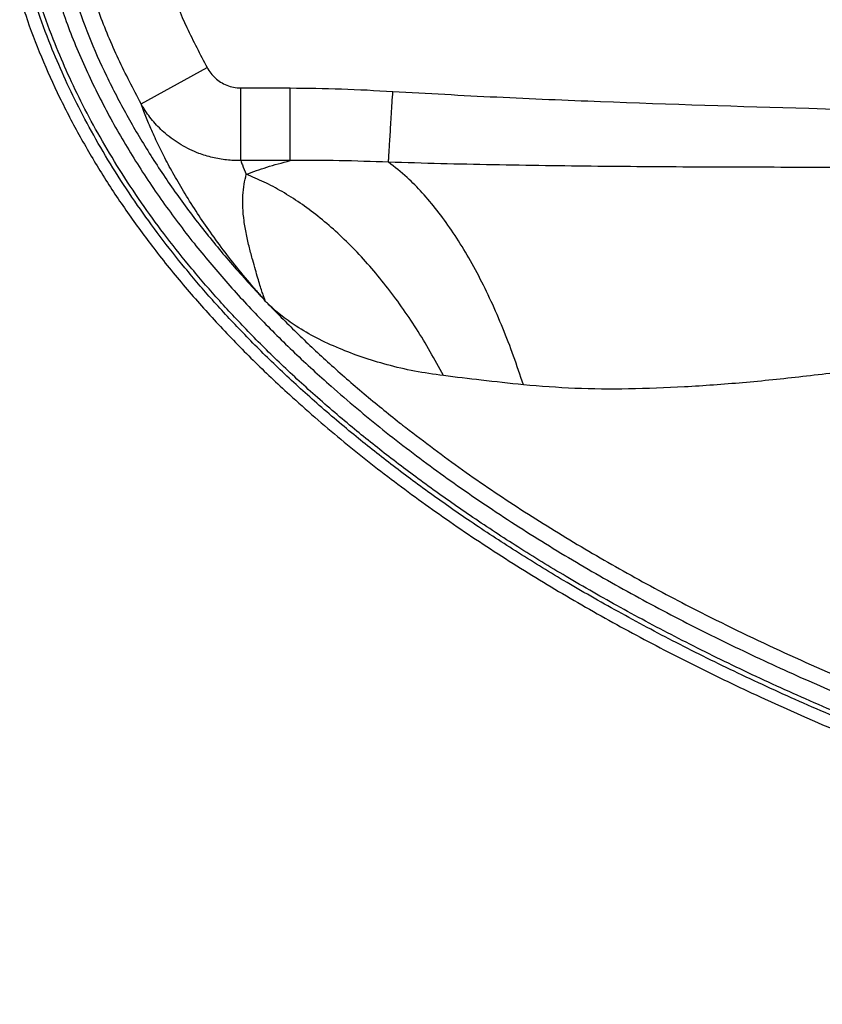
# Model space of a CAD drawing. Units: inches. Extents: x 0.2 to 10.8, y 0.2 to 8.3.
# Drawn here: x 4.2 to 4.6, y 4.7 to 5.2 of the extents above; entities that cross this region are included whole.
import ezdxf

# ---------------------------------------------------------------- set-up
doc = ezdxf.new("R2010")
doc.units = ezdxf.units.IN
doc.header["$MEASUREMENT"] = 0

msp = doc.modelspace()

# ---------------------------------------------------------------- linework, layer by layer
at = {"color": 7, "linetype": 'Continuous', "lineweight": 25}
for p, q in [((4.2377329, 5.1225513), (4.2689999, 5.1397092)), ((4.284977, 5.0956025), (4.284977, 5.130035)), ((4.284977, 5.130035), (4.3082844, 5.130035)), ((4.3082844, 5.0956025), (4.284977, 5.0956025))]:
    msp.add_line(p, q, dxfattribs=at)
for points, knots in [([(4.2355426, 5.2629936), (4.2356285, 5.2582564), (4.2358005, 5.2487772), (4.2371692, 5.2346152), (4.2393521, 5.2204017), (4.2424474, 5.2061933), (4.2464048, 5.1920358), (4.2518703, 5.1761016), (4.2591523, 5.1585), (4.2657115, 5.1459841), (4.2689999, 5.1397092)], [0, 0, 0, 0, 0.11007242, 0.22025159, 0.33033124, 0.44409746, 0.55796759, 0.67175035, 0.83543212, 1, 1, 1, 1]), ([(4.2377329, 5.1225513), (4.234064, 5.1295541), (4.2267073, 5.1435957), (4.2180222, 5.164594), (4.211126, 5.1851128), (4.2059412, 5.2051593), (4.2022552, 5.2256806), (4.2003013, 5.2441695), (4.200007, 5.255739), (4.1998907, 5.2603154)], [0, 0, 0, 0, 0.16428773, 0.32941917, 0.47173624, 0.61404244, 0.75945119, 0.90485089, 1, 1, 1, 1]), ([(4.1802701, 5.1737068), (4.1811914, 5.1706093), (4.1841099, 5.1607963), (4.1904009, 5.1446988), (4.1990028, 5.1254635), (4.2087765, 5.1067435), (4.2195277, 5.0885588), (4.2311755, 5.0709641), (4.244146, 5.0532789), (4.2584884, 5.0355804), (4.2742225, 5.0179225), (4.2907125, 5.0009656), (4.3099733, 4.9826977), (4.3322179, 4.9633967), (4.3576177, 4.9433619), (4.3842374, 4.9241578), (4.4120006, 4.9057678), (4.4408593, 4.8881933), (4.4703361, 4.871649), (4.5003388, 4.8560926), (4.5336438, 4.8401074), (4.5703425, 4.82394), (4.6105111, 4.8078549), (4.6511739, 4.7930585), (4.6944802, 4.7787426), (4.7404484, 4.7650648), (4.7890944, 4.7522155), (4.8380998, 4.740809), (4.8873902, 4.7307961), (4.9369183, 4.7221154), (4.986649, 4.7147237), (5.0365507, 4.7085877), (5.087408, 4.7035933), (5.1392, 4.6997799), (5.1919047, 4.6972163), (5.2446569, 4.6959601), (5.297531, 4.6960118), (5.3505002, 4.6973748), (5.4035368, 4.7000614), (5.4564889, 4.7040802), (5.5093219, 4.7094427), (5.5620066, 4.7161614), (5.6145048, 4.7242867), (5.6667559, 4.7338689), (5.7159347, 4.744372), (5.7620571, 4.7555639), (5.8051508, 4.7672317), (5.8479097, 4.7800958), (5.8902627, 4.7942028), (5.9300584, 4.8088341), (5.9673261, 4.8238211), (6.0020934, 4.8390246), (6.0363525, 4.8553376), (6.0679741, 4.8717604), (6.0970194, 4.8881048), (6.1235604, 4.9041914), (6.1495293, 4.921198), (6.1748301, 4.9391593), (6.1988174, 4.9576842), (6.2214761, 4.9767493), (6.2427647, 4.996338), (6.2630858, 5.0169434), (6.2822662, 5.0385778), (6.2991352, 5.0599865), (6.3137945, 5.0809866), (6.3263903, 5.1013921), (6.3369064, 5.1209612), (6.3454937, 5.1395108), (6.3523932, 5.1565385), (6.356145, 5.1680855), (6.3579714, 5.1737068)], [0, 0, 0, 0, 0.00386263, 0.01223702, 0.02063378, 0.0290475, 0.0374676, 0.04587913, 0.05426339, 0.0636781, 0.07310235, 0.08252905, 0.09194712, 0.10483123, 0.11772323, 0.13061, 0.144062, 0.15752559, 0.17099615, 0.18446552, 0.19792235, 0.21515558, 0.23239806, 0.24964274, 0.26687896, 0.28692002, 0.30697015, 0.32702176, 0.34706481, 0.36709381, 0.38712933, 0.40716554, 0.4271955, 0.44821704, 0.46924508, 0.49027318, 0.51129481, 0.53245081, 0.55361348, 0.5747759, 0.59593158, 0.61709404, 0.63826452, 0.65943377, 0.68059455, 0.69837576, 0.71616823, 0.73396246, 0.75175108, 0.76952905, 0.78464413, 0.79976675, 0.81488727, 0.82999949, 0.8423561, 0.85472555, 0.86709612, 0.87945946, 0.89181094, 0.90331915, 0.91485133, 0.92638444, 0.93790282, 0.94939943, 0.95894913, 0.96850572, 0.97805272, 0.98548859, 0.99293568, 1, 1, 1, 1]), ([(6.3514116, 5.1737068), (6.3509029, 5.1719821), (6.348639, 5.1643053), (6.3434922, 5.1506718), (6.3357818, 5.1325463), (6.3271236, 5.1152329), (6.3178162, 5.0987279), (6.3080078, 5.083059), (6.2969508, 5.0670561), (6.2845559, 5.0507287), (6.2708098, 5.034202), (6.2556355, 5.0174928), (6.2389589, 5.000617), (6.2205891, 4.9835169), (6.2018045, 4.967416), (6.1828123, 4.952289), (6.1638066, 4.9381198), (6.1434518, 4.9239172), (6.1216968, 4.9097135), (6.0984924, 4.895541), (6.073788, 4.8814398), (6.0475339, 4.8674534), (6.0206904, 4.8541261), (5.9933458, 4.8414452), (5.9655916, 4.8294012), (5.9364685, 4.8176014), (5.9059615, 4.8060903), (5.8740562, 4.7949125), (5.8407455, 4.7841155), (5.8060339, 4.773748), (5.7699359, 4.7638625), (5.7324702, 4.7545127), (5.6936577, 4.7457529), (5.6535341, 4.73764), (5.6121538, 4.730225), (5.5695854, 4.7235624), (5.5243975, 4.7175058), (5.476587, 4.7122251), (5.4261627, 4.7078982), (5.3746601, 4.7047386), (5.3221701, 4.7028023), (5.2706934, 4.7021685), (5.2208064, 4.7027261), (5.173071, 4.7043247), (5.1261342, 4.7069386), (5.0800636, 4.7105262), (5.0351882, 4.7150203), (4.9915644, 4.7203579), (4.9492463, 4.7264661), (4.9080312, 4.7333263), (4.8677249, 4.7409357), (4.828407, 4.7492614), (4.7901423, 4.7582694), (4.7532338, 4.7678449), (4.7177008, 4.7779341), (4.683561, 4.7884834), (4.6508253, 4.799442), (4.6178518, 4.8113548), (4.5848126, 4.8242671), (4.5518859, 4.8382251), (4.5208023, 4.8524722), (4.491523, 4.8669475), (4.4639994, 4.8815985), (4.4386343, 4.8961126), (4.4153012, 4.9104167), (4.3938734, 4.9244471), (4.37381, 4.9384751), (4.3550616, 4.9524698), (4.3367281, 4.9670784), (4.3189156, 4.9823026), (4.3017366, 4.9981499), (4.2860218, 5.0138096), (4.2716857, 5.0292523), (4.2586504, 5.0444609), (4.2468385, 5.0594221), (4.2358402, 5.0745763), (4.2256803, 5.0899178), (4.2163885, 5.1054378), (4.2082244, 5.1206084), (4.2010883, 5.1354171), (4.1944568, 5.1511174), (4.1896283, 5.1638082), (4.1872652, 5.1718004), (4.1867015, 5.1737068)], [0, 0, 0, 0, 0.0021656, 0.00963956, 0.01753154, 0.02588721, 0.03293964, 0.04034901, 0.04814547, 0.0563614, 0.06503266, 0.07402966, 0.08354079, 0.09360222, 0.10425126, 0.11333312, 0.1228436, 0.13280104, 0.1432246, 0.15413391, 0.16554735, 0.17748312, 0.18996026, 0.20164177, 0.21378609, 0.22639924, 0.23948752, 0.25305772, 0.2671164, 0.28166234, 0.29669001, 0.31219435, 0.32817086, 0.34461239, 0.36149825, 0.37880433, 0.39650705, 0.41641063, 0.43673762, 0.45746165, 0.47855727, 0.49999986, 0.51946492, 0.53864634, 0.55752583, 0.57608452, 0.59430302, 0.61184523, 0.62901833, 0.6458004, 0.66216901, 0.67842202, 0.69420587, 0.70951579, 0.72434703, 0.73869431, 0.75255266, 0.76592485, 0.78092058, 0.79527461, 0.80899652, 0.82210127, 0.83461114, 0.84654801, 0.8572968, 0.86757259, 0.8773943, 0.88678038, 0.89574849, 0.90562624, 0.91499813, 0.92389391, 0.93234217, 0.94037258, 0.9480147, 0.95529653, 0.96292074, 0.97017124, 0.97707725, 0.98366589, 0.98996236, 0.9976058, 1, 1, 1, 1]), ([(6.3490829, 5.1737068), (6.3486424, 5.1722161), (6.346455, 5.1648145), (6.341413, 5.1514915), (6.333756, 5.133481), (6.3251494, 5.116274), (6.3158961, 5.0998647), (6.306141, 5.0842816), (6.2951409, 5.0683613), (6.2828059, 5.0521131), (6.2691221, 5.0356617), (6.2540119, 5.0190235), (6.2374009, 5.0022144), (6.2190982, 4.985177), (6.2003778, 4.9691314), (6.181446, 4.9540529), (6.1624968, 4.9399259), (6.1421988, 4.9257631), (6.1205006, 4.9115968), (6.0973532, 4.8974593), (6.0727058, 4.8833908), (6.0465085, 4.8694348), (6.0197199, 4.8561349), (5.9924281, 4.8434786), (5.9647244, 4.8314567), (5.9356518, 4.8196775), (5.9051949, 4.8081853), (5.8733396, 4.7970252), (5.8400787, 4.7862444), (5.8054166, 4.7758918), (5.769368, 4.7660199), (5.7319515, 4.7566824), (5.6931882, 4.7479338), (5.6531136, 4.7398309), (5.6117822, 4.7324247), (5.5692629, 4.7257699), (5.5241257, 4.7197201), (5.4763678, 4.7144453), (5.425998, 4.7101231), (5.3745502, 4.7069668), (5.3221151, 4.7050326), (5.2706917, 4.7043994), (5.2208563, 4.7049564), (5.1731707, 4.7065533), (5.1262836, 4.7091645), (5.0802625, 4.7127481), (5.0354362, 4.7172374), (4.9918609, 4.722569), (4.9495909, 4.7286702), (4.9084238, 4.7355224), (4.8681658, 4.7431226), (4.8288966, 4.7514379), (4.790681, 4.7604343), (4.7538219, 4.7699968), (4.7183383, 4.7800719), (4.6842482, 4.7906058), (4.6515624, 4.8015476), (4.6186417, 4.8134412), (4.5856585, 4.8263315), (4.5527907, 4.8402644), (4.5217663, 4.8544842), (4.4925464, 4.86893), (4.4650825, 4.883549), (4.4397759, 4.8980295), (4.4165002, 4.9122982), (4.3951286, 4.9262916), (4.3751212, 4.9402803), (4.3564285, 4.9542331), (4.3381532, 4.968795), (4.3204013, 4.9839673), (4.3032846, 4.9997568), (4.2876308, 5.0153555), (4.2733542, 5.0307338), (4.2603765, 5.0458747), (4.2486202, 5.0607653), (4.2376769, 5.0758434), (4.2275707, 5.0911034), (4.2183308, 5.1065365), (4.2102147, 5.1216176), (4.2031217, 5.1363345), (4.1965361, 5.1519341), (4.1918118, 5.1643208), (4.1895261, 5.1720357), (4.189031, 5.1737068)], [0, 0, 0, 0, 0.00187743, 0.00932206, 0.01718547, 0.02551371, 0.03254529, 0.03993497, 0.04771314, 0.05591236, 0.06456867, 0.0735529, 0.08305334, 0.09310629, 0.10374922, 0.11282797, 0.12233704, 0.13229484, 0.14272056, 0.1536339, 0.16505328, 0.17699694, 0.18948396, 0.20117606, 0.21333262, 0.22595966, 0.23906346, 0.25265084, 0.26672834, 0.2812947, 0.29634438, 0.31187227, 0.32787384, 0.3443419, 0.36125565, 0.37859087, 0.39632386, 0.41626195, 0.43662456, 0.45738529, 0.47851864, 0.49999991, 0.5195001, 0.53871586, 0.55762886, 0.57622019, 0.59447042, 0.61204285, 0.62924513, 0.64605523, 0.66245062, 0.67872956, 0.69453787, 0.70987071, 0.72472332, 0.73909037, 0.75296686, 0.76635556, 0.78136846, 0.79573743, 0.80947203, 0.82258725, 0.8351054, 0.84704843, 0.8578011, 0.86807894, 0.87790094, 0.8872856, 0.89625063, 0.90612281, 0.91548709, 0.92437334, 0.93281026, 0.94082767, 0.94845526, 0.95572118, 0.96332647, 0.97055675, 0.97744145, 0.98400788, 0.99028145, 0.99789501, 1, 1, 1, 1]), ([(4.1983367, 5.1737068), (4.1994607, 5.1701304), (4.203043, 5.1587327), (4.2108493, 5.1400993), (4.2217115, 5.1179543), (4.2341243, 5.0965827), (4.2478047, 5.0760256), (4.2624107, 5.0566364), (4.2777506, 5.0383565), (4.2936687, 5.0210904), (4.3103251, 5.0045328), (4.3297564, 4.9867233), (4.352161, 4.9679325), (4.3777037, 4.9484577), (4.4046092, 4.9297352), (4.4328122, 4.9117655), (4.4622605, 4.8945448), (4.4923153, 4.8783765), (4.5228801, 4.8632079), (4.5567747, 4.8476478), (4.5940875, 4.8319453), (4.6348974, 4.8163818), (4.6761829, 4.8021228), (4.721537, 4.7879572), (4.7710237, 4.7741863), (4.8246912, 4.7611498), (4.8787598, 4.7498108), (4.9331349, 4.7401038), (4.987535, 4.7319895), (5.0419161, 4.7253865), (5.096251, 4.720247), (5.1507116, 4.7165569), (5.2052409, 4.7141737), (5.2416172, 4.7137543), (5.2598006, 4.7135447)], [0, 0, 0, 0, 0.009224644, 0.029398415, 0.049634332, 0.069908325, 0.090176105, 0.110376685, 0.129622229, 0.148887216, 0.168157131, 0.187409403, 0.213745492, 0.240097378, 0.266438163, 0.294398309, 0.322382353, 0.350381438, 0.378378648, 0.406349846, 0.442162307, 0.47799388, 0.513829812, 0.549648221, 0.594923742, 0.640230917, 0.685554475, 0.730872544, 0.776157207, 0.820909584, 0.86568451, 0.910468251, 0.955245594, 1, 1, 1, 1]), ([(4.2058812, 5.1741543), (4.2081678, 5.1676399), (4.212746, 5.1545969), (4.2212253, 5.1356159), (4.230779, 5.1170966), (4.2416134, 5.0987955), (4.2536394, 5.0807943), (4.2668423, 5.0631712), (4.2808558, 5.0461454), (4.290832, 5.0353336), (4.295831, 5.0299159)], [0, 0, 0, 0, 0.120839321, 0.241940093, 0.363614308, 0.485541425, 0.614109863, 0.742464685, 0.870951213, 1, 1, 1, 1]), ([(4.2689999, 5.1397092), (4.269547, 5.1388151), (4.270657, 5.1370016), (4.272855, 5.1346895), (4.2754069, 5.1327375), (4.2783036, 5.131252), (4.2815333, 5.1302349), (4.2838148, 5.1301025), (4.284977, 5.130035)], [0, 0, 0, 0, 0.16032942, 0.32522309, 0.48558257, 0.65081923, 0.82213806, 1, 1, 1, 1]), ([(4.3082844, 5.1300384), (4.3164002, 5.1299511), (4.3326401, 5.1297767), (4.348855, 5.1288577), (4.3569665, 5.128398)], [0, 0, 0, 0, 0.49974553, 1, 1, 1, 1]), ([(4.3569665, 5.1283979), (4.3733633, 5.1274734), (4.4061572, 5.1256245), (4.4718037, 5.1229146), (4.5631531, 5.119964), (4.6802132, 5.1171537), (4.7644356, 5.115555), (4.8065474, 5.1147557)], [0, 0, 0, 0, 0.10952925, 0.21906041, 0.438184939, 0.719088189, 1, 1, 1, 1]), ([(4.284977, 5.0956025), (4.2827228, 5.0956502), (4.2782053, 5.0957459), (4.2715369, 5.0969537), (4.2642524, 5.0991611), (4.2566289, 5.102852), (4.2494823, 5.1079661), (4.243666, 5.113799), (4.2399897, 5.1186828), (4.2382159, 5.1217235), (4.2377329, 5.1225513)], [0, 0, 0, 0, 0.11754078, 0.23556069, 0.35310423, 0.51563911, 0.6781776, 0.81373325, 0.94929024, 1, 1, 1, 1]), ([(4.2923442, 5.0339304), (4.2895431, 5.037259), (4.2839409, 5.0439163), (4.2764727, 5.0535656), (4.2696977, 5.0628773), (4.2634168, 5.0721439), (4.2577357, 5.0811828), (4.2526897, 5.0898991), (4.2483608, 5.098038), (4.2446815, 5.1055862), (4.2415928, 5.1125571), (4.239337, 5.1181569), (4.238178, 5.1213319), (4.2377329, 5.1225513)], [0, 0, 0, 0, 0.08487858, 0.16975916, 0.25651141, 0.34327144, 0.44069206, 0.5382398, 0.63570831, 0.73620711, 0.83678006, 0.93731283, 1, 1, 1, 1]), ([(4.284977, 5.0956025), (4.2852183, 5.0949472), (4.2859716, 5.0929019), (4.2869135, 5.0906549), (4.2875536, 5.0891277)], [0, 0, 0, 0, 0.32037053, 1, 1, 1, 1]), ([(4.2875536, 5.0891277), (4.2907241, 5.09029), (4.2972, 5.0926641), (4.3045346, 5.0946085), (4.3082783, 5.095601)], [0, 0, 0, 0, 0.48958813, 1, 1, 1, 1]), ([(4.3549266, 5.094879), (4.3471555, 5.0951533), (4.331608, 5.0957022), (4.3160485, 5.0957217), (4.3082682, 5.0956036), (4.3082682, 5.0956036)], [0, 0, 0, 0, 0.49982646, 0.9999982, 1, 1, 1, 1]), ([(4.821983, 5.09369), (4.7771656, 5.0933458), (4.709938, 5.0928296), (4.6203118, 5.0924608), (4.5589765, 5.092381), (4.50353, 5.0925023), (4.4539659, 5.0928488), (4.4044172, 5.093504), (4.3714096, 5.0943254), (4.3549226, 5.0948818), (4.3549225, 5.0948818)], [0, 0, 0, 0, 0.28769903, 0.43155895, 0.57541833, 0.68153736, 0.78765558, 0.89383007, 0.99999982, 1, 1, 1, 1]), ([(4.4187829, 4.9893912), (4.4172671, 4.9939722), (4.414214, 5.0031991), (4.409101, 5.0163952), (4.4035852, 5.0290988), (4.3976634, 5.0411356), (4.3913891, 5.0523994), (4.3848096, 5.0627756), (4.3779825, 5.0721787), (4.370966, 5.0805002), (4.363291, 5.0883479), (4.3578905, 5.0925646), (4.3549246, 5.0948804)], [0, 0, 0, 0, 0.09488482, 0.19111531, 0.28845011, 0.38662992, 0.48538125, 0.58442085, 0.68346045, 0.78221178, 0.88039158, 1, 1, 1, 1]), ([(4.2923466, 5.0339276), (4.292816, 5.033394), (4.2937173, 5.0323693), (4.294832, 5.0311233), (4.2955469, 5.0303502), (4.2957934, 5.0300845), (4.2958402, 5.0300327), (4.2958602, 5.0300116), (4.2958662, 5.0300055), (4.2958708, 5.030001), (4.2958741, 5.029998), (4.2958761, 5.0299966), (4.2958768, 5.0299967), (4.2958757, 5.0299986), (4.2958761, 5.0299988), (4.2958779, 5.0299973), (4.295881, 5.0299944), (4.2958853, 5.0299901), (4.2959132, 5.0299617), (4.2959739, 5.0298963), (4.2960702, 5.0297966), (4.2961587, 5.0297084), (4.2962152, 5.0296558), (4.296258, 5.0296188), (4.2962869, 5.0296004), (4.2963797, 5.0295582), (4.2963838, 5.0296658), (4.2962255, 5.0302159), (4.295684, 5.031579), (4.294925, 5.0338324), (4.2940196, 5.036685), (4.2929988, 5.0400899), (4.2918499, 5.0440697), (4.2904806, 5.0489132), (4.2889719, 5.0545843), (4.2875282, 5.0608751), (4.2864241, 5.0672583), (4.2858618, 5.0734143), (4.2859222, 5.0791329), (4.2864464, 5.0843808), (4.2871911, 5.0875736), (4.2875536, 5.0891277)], [0, 0, 0, 0, 0.014525938, 0.027893839, 0.033441425, 0.034350843, 0.034762913, 0.03482761, 0.034880792, 0.034916076, 0.034949194, 0.034988722, 0.035038715, 0.035103297, 0.035128959, 0.035152328, 0.035178469, 0.035216677, 0.035264286, 0.035900282, 0.036868254, 0.037766261, 0.038149466, 0.038515283, 0.039259047, 0.040048429, 0.047193972, 0.055295134, 0.091540358, 0.132781625, 0.177935629, 0.227746614, 0.283298821, 0.34569645, 0.426433051, 0.516086164, 0.612361492, 0.711775047, 0.811174719, 0.908086913, 1, 1, 1, 1]), ([(4.3809111, 4.9937756), (4.3788734, 4.9975734), (4.3747762, 5.0052093), (4.3681363, 5.0160966), (4.3611267, 5.0265553), (4.3537485, 5.0364654), (4.3460538, 5.0457647), (4.3380871, 5.0543831), (4.3299004, 5.0622632), (4.3215475, 5.0693544), (4.3130841, 5.0756242), (4.3045666, 5.0810244), (4.2960503, 5.0856172), (4.2903758, 5.0879617), (4.2875536, 5.0891277)], [0, 0, 0, 0, 0.08170999, 0.16429181, 0.24758459, 0.33141867, 0.41561754, 0.5, 0.58438246, 0.66858133, 0.75241541, 0.83570819, 0.91829001, 1, 1, 1, 1]), ([(4.8421381, 5.0419792), (4.8342643, 5.040529), (4.8127222, 5.0365615), (4.7776724, 5.0300426), (4.7371301, 5.0225629), (4.6970377, 5.0153492), (4.6575005, 5.0085509), (4.6186316, 5.0023201), (4.5832223, 4.997183), (4.5512987, 4.9931936), (4.5228869, 4.9902945), (4.4953781, 4.988262), (4.4688746, 4.9872865), (4.4433848, 4.9873955), (4.4268904, 4.9887335), (4.418783, 4.9893912)], [0, 0, 0, 0, 0.0550343, 0.15056848, 0.24549837, 0.33955892, 0.43249457, 0.52406324, 0.61399363, 0.68313791, 0.75061834, 0.81615603, 0.87954389, 0.94079279, 1, 1, 1, 1]), ([(4.295831, 5.029916), (4.295247, 5.0305831), (4.2940793, 5.031917), (4.2929225, 5.0332594), (4.2923442, 5.0339304)], [0, 0, 0, 0, 0.50012514, 1, 1, 1, 1]), ([(4.2979728, 5.0276644), (4.2979434, 5.0276933), (4.2976592, 5.027973), (4.2973404, 5.0282392), (4.2968998, 5.0286824), (4.2967157, 5.0288682), (4.2966323, 5.0289566), (4.2963307, 5.0293047), (4.2960597, 5.0296233), (4.2958199, 5.0299052)], [0, 0, 0, 0, 0.03596883, 0.34792392, 0.51644328, 0.55394227, 0.5664817, 0.61638645, 1, 1, 1, 1]), ([(4.3809111, 4.9937756), (4.3763298, 4.9944162), (4.367324, 4.9956754), (4.3544626, 4.9987507), (4.3425655, 5.0023688), (4.3313562, 5.0065887), (4.3209051, 5.0114102), (4.3116137, 5.0167791), (4.305066, 5.0214739), (4.301202, 5.0246928), (4.2995005, 5.0262201), (4.2986907, 5.0269771), (4.2983027, 5.0273472), (4.2981014, 5.0275414), (4.2980105, 5.0276291), (4.2979698, 5.0276684)], [0, 0, 0, 0, 0.14691327, 0.28880068, 0.4225582, 0.54885916, 0.68204704, 0.8077277, 0.91449489, 0.96013211, 0.98126447, 0.9912908, 0.99605149, 0.99823142, 1, 1, 1, 1]), ([(4.2979728, 5.0276644), (4.3026751, 5.0228566), (4.3120882, 5.0132322), (4.3272465, 4.9991068), (4.3432064, 4.9851087), (4.3544918, 4.9760222), (4.3601272, 4.9714848)], [0, 0, 0, 0, 0.240597961, 0.481633099, 0.741151438, 1, 1, 1, 1]), ([(4.4187829, 4.9893912), (4.412109, 4.9901206), (4.3992747, 4.9915231), (4.3868668, 4.9930451), (4.3809111, 4.9937756)], [0, 0, 0, 0, 0.52001102, 1, 1, 1, 1]), ([(4.3601272, 4.9714848), (4.3606212, 4.9710948), (4.3616093, 4.9703149), (4.3626004, 4.9695391), (4.363096, 4.9691512)], [0, 0, 0, 0, 0.50004069, 1, 1, 1, 1]), ([(4.363096, 4.9691512), (4.3719812, 4.9624039), (4.3897469, 4.9489128), (4.4175326, 4.9302307), (4.4460174, 4.9125869), (4.4752209, 4.8959765), (4.5081374, 4.878688), (4.5448482, 4.8611042), (4.585346, 4.8435723), (4.6267302, 4.827366), (4.6689385, 4.8124015), (4.7119641, 4.7986794), (4.7553481, 4.7861594), (4.7845405, 4.7788225), (4.7991412, 4.7751529)], [0, 0, 0, 0, 0.06962099, 0.13920477, 0.20887218, 0.2787117, 0.34884621, 0.44089041, 0.53269245, 0.62421498, 0.71823157, 0.81214492, 0.90604336, 1, 1, 1, 1])]:
    msp.add_open_spline(points, degree=3, knots=knots, dxfattribs=at)
for points in [[(4.3082844, 5.0956025), (4.3082844, 5.0962049), (4.3082844, 5.0974097), (4.3082844, 5.1003231), (4.3082844, 5.1039565), (4.3082844, 5.1082968), (4.3082844, 5.1132069), (4.3082844, 5.1185631), (4.3082844, 5.1242222), (4.3082844, 5.1280974), (4.3082844, 5.130035)], [(4.3549158, 5.0948794), (4.3549585, 5.0955736), (4.3550439, 5.0969619), (4.35523, 5.0999878), (4.3554535, 5.1036207), (4.3557135, 5.1078469), (4.3560027, 5.1125488), (4.3563147, 5.1176217), (4.3566422, 5.1229458), (4.3568658, 5.1265801), (4.3569775, 5.1283973)]]:
    msp.add_open_spline(points, degree=3, dxfattribs=at)

doc.saveas('drawing.dxf')
